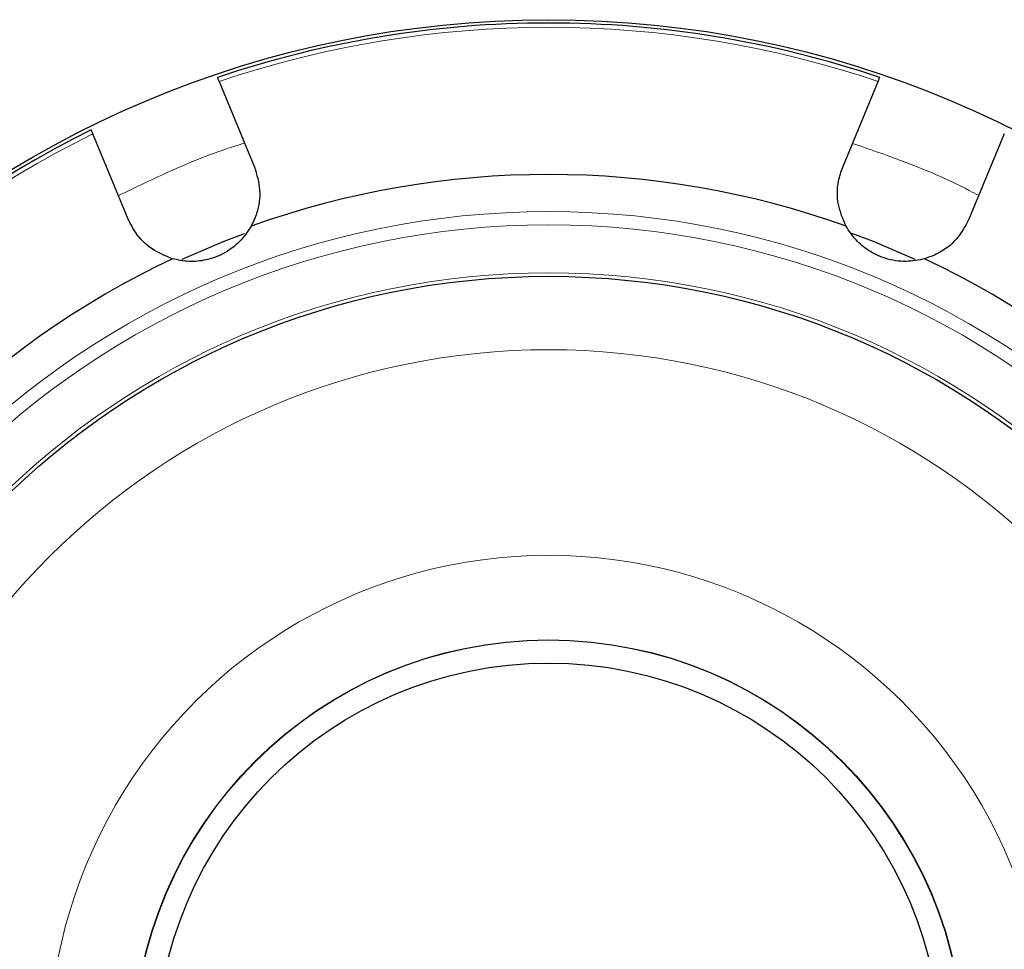
# Model space of a CAD drawing. Units: millimetres. Extents: x 0 to 420, y 0 to 297.
# Drawn here: x 108 to 143, y 84 to 116 of the extents above; entities that cross this region are included whole.
import ezdxf

# ---------------------------------------------------------------- set-up
doc = ezdxf.new("R2010")
doc.units = ezdxf.units.MM

msp = doc.modelspace()

# ---------------------------------------------------------------- linework, layer by layer
at = {"color": 7, "linetype": 'Continuous', "lineweight": 25}
for p, q in [((115.0509, 114.0026), (116.2956, 110.9977)), ((136.965, 110.9977), (138.2097, 114.0026)), ((111.861, 109.1608), (110.6163, 112.1657)), ((142.6443, 112.1657), (141.3996, 109.1608))]:
    msp.add_line(p, q, dxfattribs=at)
at = {"color": 7, "linetype": 'Continuous', "lineweight": 25, "flags": 128}
for points in [[(113.7551, 107.7558), (115.23, 108.3885), (115.9487, 108.6645)], [(137.2787, 108.6767), (138.0306, 108.3885), (139.4955, 107.7604)]]:
    msp.add_lwpolyline(points, dxfattribs=at)
at = {"color": 7, "linetype": 'Continuous', "lineweight": 25}
for radius in [36.4, 27.3793, 14.6, 13.786]:
    msp.add_circle((126.6303, 79.776), radius, dxfattribs=at)
at = {"color": 8, "linetype": 'Continuous', "lineweight": 18}
for radius in [29.6553, 29.1878, 27.5038, 14.5865]:
    msp.add_circle((126.6303, 79.776), radius, dxfattribs=at)
at = {"color": 7, "linetype": 'Continuous', "lineweight": 25}
for radius, start, end in [(36.2828, 90, 108.70669), (36.2828, 71.29266, 90), (36.2828, 116.29311, 153.70668), (30.9588, 70.26817, 109.73183), (30.9588, 115.26817, 154.73183), (30.9588, 25.26817, 64.73183)]:
    msp.add_arc((126.6303, 79.776), radius, start, end, dxfattribs=at)
at = {"color": 8, "linetype": 'Continuous', "lineweight": 18}
for centre, radius, start, end in [((126.6303, 79.776), 36.1323, 71.30854, 108.69146), ((126.6303, 79.776), 36.1323, 116.30854, 153.69146), ((126.6303, 79.776), 24.8, 90, 270), ((126.6303, 79.776), 24.8, 270, 90), ((126.6302, 79.776), 17.5732, 89.99957, 270.00043), ((126.6304, 79.776), 17.5732, 269.99957, 90.00043)]:
    msp.add_arc(centre, radius, start, end, dxfattribs=at)
at = {"color": 7, "linetype": 'Continuous', "lineweight": 25}
for points, knots in [([(114.994, 114.1401), (114.9936, 114.141), (114.9928, 114.1429), (115.0024, 114.1198), (115.0188, 114.0801), (115.0365, 114.0375), (115.0477, 114.0103), (115.0509, 114.0026)], [0, 0, 0, 0, 0.2274591, 0.4549142, 0.6825065, 0.9105196, 1, 1, 1, 1]), ([(138.2097, 114.0026), (138.2177, 114.022), (138.2338, 114.0609), (138.2527, 114.1066), (138.2649, 114.1358), (138.2682, 114.1438), (138.267, 114.1409), (138.2666, 114.1401)], [0, 0, 0, 0, 0.2285586, 0.45713, 0.6853702, 0.9131328, 1, 1, 1, 1]), ([(110.6163, 112.1657), (110.6082, 112.1851), (110.5922, 112.224), (110.5732, 112.2697), (110.5611, 112.2989), (110.5578, 112.307), (110.559, 112.304), (110.5593, 112.3032)], [0, 0, 0, 0, 0.2285586, 0.45713, 0.6853702, 0.9131328, 1, 1, 1, 1]), ([(116.2956, 110.9977), (116.375, 110.7323), (116.5339, 110.2014), (116.4379, 109.4661), (116.2483, 109.0653), (116.1781, 108.9169)], [0, 0, 0, 0, 0.3863223, 0.7727851, 1, 1, 1, 1]), ([(137.0825, 108.9169), (136.9747, 109.1693), (136.7592, 109.6737), (136.7673, 110.4122), (136.9092, 110.8324), (136.965, 110.9977)], [0, 0, 0, 0, 0.3777834, 0.7552694, 1, 1, 1, 1]), ([(113.4154, 107.7726), (113.1607, 107.8748), (112.6516, 108.0791), (112.1352, 108.607), (111.9384, 109.0045), (111.861, 109.1608)], [0, 0, 0, 0, 0.3777834, 0.7552694, 1, 1, 1, 1]), ([(141.3996, 109.1608), (141.2681, 108.917), (141.0051, 108.4293), (140.4173, 107.9772), (139.9998, 107.8279), (139.8452, 107.7726)], [0, 0, 0, 0, 0.38632235, 0.77278512, 1, 1, 1, 1]), ([(116.1781, 108.9169), (116.0566, 108.7319), (115.8128, 108.3605), (115.2327, 107.9366), (114.5977, 107.7094), (113.9744, 107.652), (113.6074, 107.7312), (113.4154, 107.7726)], [0, 0, 0, 0, 0.2181177, 0.43777, 0.6285476, 0.8057052, 1, 1, 1, 1]), ([(139.8452, 107.7726), (139.6285, 107.7276), (139.1934, 107.6374), (138.4835, 107.7478), (137.8739, 108.0362), (137.3926, 108.4363), (137.189, 108.7519), (137.0825, 108.9169)], [0, 0, 0, 0, 0.21811773, 0.43777004, 0.62854757, 0.80570523, 1, 1, 1, 1])]:
    msp.add_open_spline(points, degree=3, knots=knots, dxfattribs=at)
at = {"color": 8, "linetype": 'Continuous', "lineweight": 18}
for points, knots in [([(111.5163, 109.993), (112.1387, 110.294), (113.5197, 110.9619), (115.0117, 111.5579), (115.8838, 111.8174), (115.9481, 111.8365)], [0, 0, 0, 0, 0.43184288, 0.95807503, 1, 1, 1, 1]), ([(137.3087, 111.8273), (137.8984, 111.6251), (139.2923, 111.1471), (140.7714, 110.5193), (141.6325, 110.0552), (141.745, 109.9946)], [0, 0, 0, 0, 0.389296, 0.9201972, 1, 1, 1, 1])]:
    msp.add_open_spline(points, degree=3, knots=knots, dxfattribs=at)

doc.saveas('drawing.dxf')
